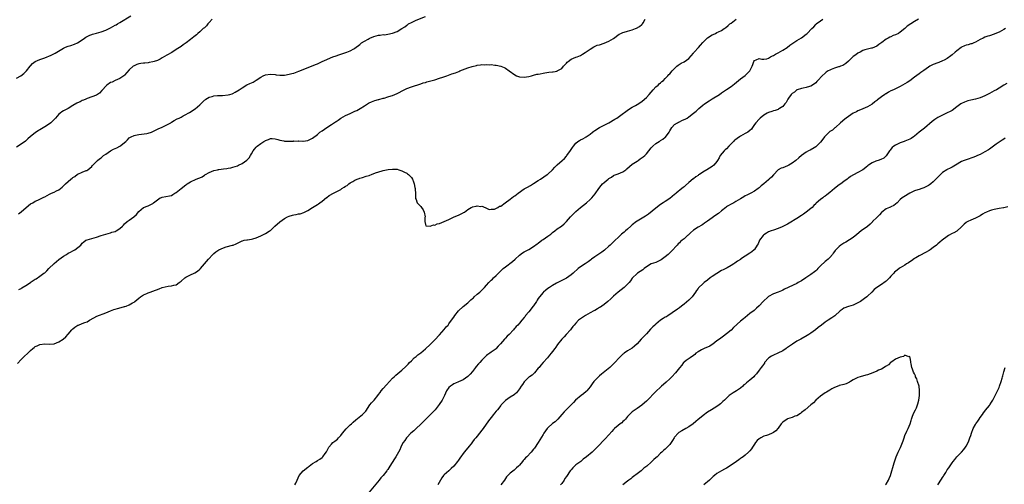
# Model space of a CAD drawing. Units: inches. Extents: x 2583000 to 2586000, y 1521000 to 1524000.
# Drawn here: x 2585232 to 2585651, y 1521807 to 1522005 of the extents above; entities that cross this region are included whole.
import ezdxf

# ---------------------------------------------------------------- set-up
doc = ezdxf.new("R2010")
doc.units = ezdxf.units.IN
doc.header["$MEASUREMENT"] = 0
doc.layers.add('LD25831521_10ft', color=102, linetype='Continuous')

msp = doc.modelspace()

# ---------------------------------------------------------------- linework, layer by layer
at = {"layer": 'LD25831521_10ft'}
for points, elevation in [([(2585231, 1521979.92), (2585232.91, 1521981), (2585234.09, 1521981.91), (2585235.12, 1521982.88), (2585235.24, 1521983), (2585236.84, 1521985), (2585237, 1521985.18), (2585237.88, 1521986.12), (2585238.92, 1521987), (2585239, 1521987.05), (2585241, 1521987.89), (2585243, 1521988.59), (2585244.04, 1521989), (2585244.74, 1521989.26), (2585245.75, 1521989.75), (2585247.48, 1521990.52), (2585251, 1521992.76), (2585251.5, 1521993), (2585252.59, 1521993.41), (2585253, 1521993.56), (2585254.12, 1521993.88), (2585255.62, 1521994.38), (2585257, 1521994.97), (2585259, 1521996.3), (2585259.99, 1521997), (2585260.57, 1521997.43), (2585261, 1521997.71), (2585262.19, 1521998.19), (2585263, 1521998.58), (2585263.33, 1521998.67), (2585265, 1521999.07), (2585267, 1521999.58), (2585269, 1522000.33), (2585271, 1522001.34), (2585272.03, 1522001.97), (2585273, 1522002.43), (2585273.35, 1522002.65), (2585273.98, 1522003), (2585275, 1522003.6), (2585279.58, 1522006.42)], 8090), ([(2585314.19, 1522005), (2585313, 1522003.59), (2585312.45, 1522003), (2585311.84, 1522002.16), (2585311, 1522001.41), (2585310.46, 1522001), (2585309, 1521999.63), (2585308.13, 1521999), (2585307.59, 1521998.41), (2585306.5, 1521997.5), (2585305, 1521996.36), (2585303.23, 1521995), (2585301.92, 1521994.08), (2585301, 1521993.48), (2585300.31, 1521993), (2585299, 1521992.18), (2585297.09, 1521990.91), (2585295, 1521989.73), (2585293, 1521988.57), (2585292.08, 1521988.08), (2585291, 1521987.52), (2585289.55, 1521987), (2585289, 1521986.83), (2585287.44, 1521986.56), (2585287, 1521986.47), (2585285.63, 1521986.37), (2585285, 1521986.26), (2585283.84, 1521986.15), (2585283, 1521985.99), (2585282.25, 1521985.75), (2585281, 1521985.24), (2585280.64, 1521985), (2585279, 1521983.46), (2585277, 1521981.25), (2585276.87, 1521981.13), (2585276.69, 1521981), (2585275, 1521979.82), (2585273, 1521978.92), (2585271.72, 1521978.28), (2585271, 1521978.04), (2585269.46, 1521977), (2585269, 1521976.61), (2585267.58, 1521975), (2585267.35, 1521974.65), (2585266.37, 1521973.63), (2585265.49, 1521973), (2585265, 1521972.7), (2585263, 1521971.97), (2585261, 1521971.26), (2585260.46, 1521971), (2585259.44, 1521970.56), (2585259, 1521970.39), (2585258.05, 1521969.95), (2585257, 1521969.41), (2585256.7, 1521969.3), (2585255, 1521968.28), (2585253, 1521966.99), (2585251.63, 1521966.37), (2585251, 1521965.99), (2585250.33, 1521965.67), (2585249.54, 1521965), (2585249, 1521964.59), (2585247.58, 1521963), (2585247, 1521962.4), (2585246.29, 1521961.71), (2585245.58, 1521961), (2585245, 1521960.52), (2585243, 1521959.19), (2585241.61, 1521958.39), (2585241, 1521958), (2585240.36, 1521957.64), (2585239, 1521956.72), (2585237, 1521955.12), (2585235.88, 1521954.12), (2585234.8, 1521953.2), (2585233, 1521951.84), (2585231, 1521950.63)], 8100), ([(2585231.41, 1521858.59), (2585233, 1521860.37), (2585234.33, 1521861.67), (2585235.76, 1521863), (2585237, 1521864.23), (2585237.91, 1521865), (2585238.51, 1521865.49), (2585239, 1521865.82), (2585239.8, 1521866.2), (2585241, 1521866.71), (2585243, 1521866.96), (2585245, 1521866.91), (2585247, 1521867.06), (2585249, 1521867.78), (2585250.82, 1521869), (2585252.03, 1521869.97), (2585253, 1521871.09), (2585254.59, 1521873), (2585254.82, 1521873.18), (2585255, 1521873.38), (2585255.89, 1521874.11), (2585257.11, 1521874.89), (2585257.37, 1521875), (2585259, 1521875.59), (2585260.04, 1521876.04), (2585261, 1521876.41), (2585262.11, 1521877), (2585263.92, 1521878.08), (2585265.23, 1521878.77), (2585269, 1521880.16), (2585270.93, 1521881.07), (2585272.38, 1521881.62), (2585273, 1521881.75), (2585273.97, 1521882.03), (2585275.6, 1521882.4), (2585277, 1521882.81), (2585277.16, 1521882.84), (2585277.62, 1521883), (2585279, 1521883.55), (2585280.42, 1521884.42), (2585281, 1521884.73), (2585281.35, 1521885), (2585282.24, 1521885.76), (2585283, 1521886.45), (2585283.74, 1521887), (2585285, 1521887.84), (2585286.43, 1521888.43), (2585287, 1521888.69), (2585287.83, 1521889), (2585289, 1521889.36), (2585291.64, 1521890.36), (2585293, 1521890.9), (2585295.48, 1521891.48), (2585297, 1521891.62), (2585297.94, 1521891.94), (2585299, 1521892.1), (2585300.15, 1521893), (2585301, 1521893.62), (2585302.6, 1521895), (2585303, 1521895.29), (2585303.55, 1521895.56), (2585305, 1521896.32), (2585306.63, 1521897), (2585306.87, 1521897.13), (2585308.07, 1521897.93), (2585309, 1521898.69), (2585309.35, 1521899), (2585311, 1521900.98), (2585312.65, 1521903), (2585314.48, 1521905), (2585314.75, 1521905.25), (2585315, 1521905.42), (2585315.83, 1521906.17), (2585317.05, 1521906.95), (2585319, 1521907.82), (2585320.17, 1521908.17), (2585322.9, 1521908.9), (2585323, 1521908.92), (2585323.23, 1521909), (2585324.49, 1521909.51), (2585325, 1521909.82), (2585327, 1521910.77), (2585327.17, 1521910.83), (2585327.92, 1521911), (2585329, 1521911.21), (2585329.22, 1521911.22), (2585331, 1521911.47), (2585331.62, 1521911.62), (2585333, 1521912.04), (2585334.89, 1521912.89), (2585336.35, 1521913.65), (2585337, 1521913.96), (2585337.66, 1521914.34), (2585338.7, 1521915), (2585339, 1521915.23), (2585340.97, 1521917), (2585343, 1521918.9), (2585345, 1521920.33), (2585346.26, 1521921), (2585347, 1521921.33), (2585348.37, 1521921.63), (2585349, 1521921.86), (2585350.05, 1521921.95), (2585351, 1521922.21), (2585351.69, 1521922.31), (2585353.21, 1521922.79), (2585353.57, 1521923), (2585355, 1521923.7), (2585356.98, 1521925.02), (2585359, 1521926.24), (2585359.46, 1521926.54), (2585360.06, 1521927), (2585361, 1521927.64), (2585362.83, 1521929.17), (2585363, 1521929.25), (2585364, 1521930), (2585365.84, 1521931), (2585367, 1521931.58), (2585368.35, 1521932.35), (2585369, 1521932.67), (2585369.48, 1521933), (2585370.44, 1521933.56), (2585371, 1521933.99), (2585371.63, 1521934.37), (2585372.38, 1521935), (2585373, 1521935.41), (2585374.06, 1521936.06), (2585375, 1521936.6), (2585375.99, 1521937), (2585376.73, 1521937.27), (2585377, 1521937.39), (2585378.27, 1521937.73), (2585379.78, 1521938.22), (2585381, 1521938.63), (2585381.28, 1521938.72), (2585382.04, 1521939), (2585383.67, 1521939.67), (2585386.58, 1521940.58), (2585387, 1521940.65), (2585389.1, 1521941.1), (2585391, 1521941.31), (2585392.81, 1521941.19), (2585393, 1521941.22), (2585393.73, 1521941), (2585395, 1521940.55), (2585396.02, 1521940.02), (2585397, 1521939.53), (2585397.33, 1521939.33), (2585397.75, 1521939), (2585399, 1521937.74), (2585399.44, 1521937), (2585399.91, 1521935.91), (2585400.17, 1521935), (2585400.48, 1521933.52), (2585400.6, 1521933), (2585400.61, 1521932.61), (2585400.74, 1521931), (2585400.81, 1521929.19), (2585400.78, 1521929), (2585400.81, 1521928.81), (2585401, 1521928.41), (2585401.32, 1521927.32), (2585401.5, 1521927), (2585403, 1521925.41), (2585403.3, 1521925), (2585403.97, 1521923.97), (2585404.45, 1521923), (2585404.81, 1521921), (2585404.74, 1521920.74), (2585404.72, 1521919), (2585405, 1521917.7), (2585405.16, 1521917.16), (2585407, 1521917), (2585408.47, 1521917.53), (2585409, 1521917.46), (2585410.04, 1521917.96), (2585411, 1521918.21), (2585412.95, 1521919), (2585415, 1521919.88), (2585417.23, 1521921), (2585419, 1521921.75), (2585419.9, 1521922.1), (2585421, 1521922.7), (2585421.23, 1521922.77), (2585421.57, 1521923), (2585423, 1521924.1), (2585424.5, 1521925), (2585424.83, 1521925.17), (2585425, 1521925.29), (2585426.54, 1521925.46), (2585427, 1521925.66), (2585428.55, 1521925.45), (2585429, 1521925.52), (2585429.4, 1521925.4), (2585431, 1521924.7), (2585432.14, 1521924.14), (2585433, 1521924.22), (2585434.3, 1521924.3), (2585435.82, 1521925), (2585436.52, 1521925.48), (2585437, 1521925.58), (2585438.94, 1521926.94), (2585441, 1521928.51), (2585441.72, 1521929), (2585442.42, 1521929.58), (2585443, 1521929.91), (2585444.4, 1521931), (2585447, 1521932.84), (2585448.34, 1521933.66), (2585449.62, 1521934.38), (2585451, 1521935.2), (2585453, 1521936.42), (2585453.92, 1521937), (2585456.77, 1521939), (2585457, 1521939.19), (2585459.01, 1521941), (2585459.96, 1521942.04), (2585461, 1521943.12), (2585463.2, 1521945), (2585464.14, 1521945.86), (2585465, 1521946.8), (2585465.16, 1521947), (2585466.76, 1521949.24), (2585467, 1521949.63), (2585467.58, 1521950.42), (2585467.96, 1521951), (2585469, 1521952.31), (2585469.77, 1521953), (2585470.54, 1521953.46), (2585471, 1521953.75), (2585471.88, 1521954.12), (2585473, 1521954.79), (2585473.14, 1521954.86), (2585473.33, 1521955), (2585475, 1521956.08), (2585476.07, 1521957), (2585476.61, 1521957.39), (2585477, 1521957.68), (2585479.04, 1521958.96), (2585481, 1521959.96), (2585482.98, 1521961.02), (2585485.53, 1521962.47), (2585486.35, 1521963), (2585488.68, 1521964.68), (2585490.25, 1521965.75), (2585491.42, 1521966.58), (2585493, 1521967.57), (2585494.37, 1521968.37), (2585495, 1521968.76), (2585497, 1521970.04), (2585498.23, 1521971), (2585499, 1521971.74), (2585500.14, 1521973), (2585501, 1521974.02), (2585501.86, 1521975), (2585503, 1521976.22), (2585503.98, 1521977), (2585504.48, 1521977.51), (2585505, 1521977.94), (2585505.54, 1521978.46), (2585506.28, 1521979), (2585507, 1521979.75), (2585508.1, 1521981), (2585508.54, 1521981.46), (2585509, 1521981.85), (2585509.94, 1521983), (2585511, 1521984.09), (2585511.92, 1521985), (2585512.5, 1521985.5), (2585513.73, 1521986.27), (2585515.04, 1521986.96), (2585517, 1521988.33), (2585519, 1521990.61), (2585519.17, 1521990.83), (2585519.3, 1521991), (2585521.11, 1521993), (2585522.05, 1521993.95), (2585523, 1521995.13), (2585524.82, 1521997), (2585525, 1521997.16), (2585527, 1521998.42), (2585527.43, 1521998.57), (2585528.32, 1521999), (2585529, 1521999.3), (2585529.65, 1521999.65), (2585531, 1522000.23), (2585532.12, 1522001), (2585532.63, 1522001.37), (2585533.72, 1522002.28), (2585534.54, 1522003), (2585535, 1522003.31), (2585537.11, 1522005)], 8130), ([(2585231.79, 1521922.21), (2585233, 1521923.05), (2585236.17, 1521925.83), (2585237, 1521926.45), (2585238.02, 1521927), (2585239, 1521927.59), (2585240.12, 1521928.12), (2585241, 1521928.5), (2585242.05, 1521929), (2585242.67, 1521929.33), (2585243, 1521929.53), (2585245, 1521930.61), (2585245.84, 1521931), (2585247, 1521931.48), (2585248.02, 1521932.02), (2585249, 1521932.46), (2585249.71, 1521933), (2585250.46, 1521933.54), (2585251.46, 1521934.54), (2585251.86, 1521935), (2585253, 1521935.97), (2585254.12, 1521937), (2585254.62, 1521937.38), (2585255, 1521937.71), (2585255.81, 1521938.19), (2585257, 1521939.06), (2585257.14, 1521939.14), (2585259, 1521939.95), (2585260.62, 1521940.62), (2585261, 1521940.72), (2585261.41, 1521941), (2585263, 1521942.44), (2585263.23, 1521942.77), (2585263.43, 1521943), (2585265, 1521944.47), (2585265.53, 1521945), (2585266.33, 1521945.67), (2585267, 1521946.11), (2585267.45, 1521946.55), (2585268.04, 1521947), (2585269, 1521947.64), (2585270.93, 1521949), (2585272.27, 1521949.73), (2585273, 1521950.1), (2585273.64, 1521950.36), (2585275, 1521951.07), (2585275.34, 1521951.34), (2585277, 1521952.56), (2585277.5, 1521953), (2585278.26, 1521953.74), (2585279, 1521954.52), (2585279.26, 1521954.74), (2585279.73, 1521955), (2585281, 1521955.6), (2585281.68, 1521955.68), (2585283, 1521956), (2585284.13, 1521956.13), (2585286.49, 1521956.49), (2585287, 1521956.56), (2585288.37, 1521957), (2585289, 1521957.21), (2585290.13, 1521957.87), (2585291, 1521958.21), (2585291.51, 1521958.49), (2585292.73, 1521959), (2585295, 1521960.11), (2585296.61, 1521961), (2585296.83, 1521961.17), (2585297, 1521961.25), (2585298.05, 1521961.95), (2585299.39, 1521962.61), (2585300.23, 1521963), (2585301, 1521963.4), (2585301.88, 1521963.88), (2585303, 1521964.46), (2585304, 1521965), (2585304.62, 1521965.38), (2585307, 1521966.96), (2585309, 1521968.59), (2585309.49, 1521969), (2585311, 1521970.6), (2585311.2, 1521970.8), (2585311.51, 1521971), (2585313, 1521971.9), (2585314.19, 1521972.19), (2585315, 1521972.47), (2585316.54, 1521972.54), (2585317, 1521972.62), (2585318.61, 1521972.61), (2585321, 1521972.81), (2585321.75, 1521973), (2585322.71, 1521973.29), (2585323, 1521973.41), (2585324.07, 1521973.93), (2585325.74, 1521975), (2585327, 1521975.86), (2585329, 1521977.05), (2585330.34, 1521977.66), (2585331, 1521978.03), (2585331.7, 1521978.3), (2585333, 1521979.05), (2585335, 1521980.37), (2585336.01, 1521981), (2585337, 1521981.39), (2585339, 1521981.68), (2585341, 1521981.51), (2585341.43, 1521981.43), (2585343, 1521981.26), (2585344.73, 1521981.27), (2585345, 1521981.27), (2585347, 1521981.58), (2585348.13, 1521981.87), (2585349, 1521982.13), (2585351.14, 1521982.86), (2585353, 1521983.58), (2585358.24, 1521985.76), (2585359, 1521986.11), (2585359.62, 1521986.38), (2585361.08, 1521987.08), (2585363, 1521987.95), (2585364.64, 1521988.64), (2585365.59, 1521989), (2585367, 1521989.48), (2585368.12, 1521989.88), (2585369, 1521990.12), (2585370.65, 1521990.65), (2585371.61, 1521991), (2585373, 1521991.57), (2585374.47, 1521992.47), (2585375, 1521992.77), (2585377, 1521994.29), (2585377.82, 1521995), (2585379, 1521995.69), (2585380.55, 1521996.55), (2585381, 1521996.82), (2585381.37, 1521997), (2585383, 1521997.63), (2585384.09, 1521997.91), (2585385, 1521998.17), (2585385.79, 1521998.21), (2585387, 1521998.45), (2585387.56, 1521998.44), (2585389, 1521998.63), (2585391, 1521999.04), (2585393, 1521999.85), (2585394.99, 1522001.01), (2585396.19, 1522001.81), (2585397, 1522002.45), (2585397.33, 1522002.67), (2585397.82, 1522003), (2585399, 1522003.67), (2585401, 1522004.62), (2585405, 1522006.13)], 8110), ([(2585231.97, 1521890.03), (2585233, 1521890.55), (2585233.24, 1521890.76), (2585235, 1521891.77), (2585236.93, 1521893.07), (2585237.3, 1521893.3), (2585239, 1521894.42), (2585239.37, 1521894.63), (2585241, 1521895.72), (2585242.7, 1521897), (2585243, 1521897.24), (2585243.91, 1521898.09), (2585244.81, 1521899), (2585247, 1521901.14), (2585247.99, 1521902.01), (2585249, 1521902.87), (2585251, 1521904.29), (2585252.24, 1521905), (2585253, 1521905.48), (2585254.04, 1521905.96), (2585255, 1521906.58), (2585255.32, 1521906.68), (2585255.83, 1521907), (2585258.36, 1521909), (2585258.68, 1521909.32), (2585259, 1521909.83), (2585259.63, 1521910.37), (2585260.57, 1521911), (2585261, 1521911.24), (2585264, 1521912), (2585265, 1521912.31), (2585267, 1521913.03), (2585269, 1521913.67), (2585270.03, 1521913.97), (2585271, 1521914.16), (2585271.59, 1521914.41), (2585273, 1521914.82), (2585273.36, 1521915), (2585275, 1521916.06), (2585276.05, 1521917), (2585276.53, 1521917.47), (2585277, 1521918), (2585278.06, 1521919), (2585279, 1521919.59), (2585280.96, 1521921.04), (2585282.03, 1521921.97), (2585283, 1521923.19), (2585285, 1521924.95), (2585287, 1521925.67), (2585287.94, 1521926.06), (2585289, 1521926.69), (2585289.32, 1521927), (2585291, 1521928.27), (2585292.16, 1521929), (2585292.75, 1521929.25), (2585293, 1521929.35), (2585296.14, 1521929.86), (2585297, 1521930.08), (2585297.58, 1521930.42), (2585298.33, 1521931), (2585299, 1521931.4), (2585301, 1521933.02), (2585303, 1521934.6), (2585303.27, 1521934.73), (2585303.65, 1521935), (2585305, 1521935.85), (2585307.46, 1521937), (2585308.6, 1521937.4), (2585309, 1521937.62), (2585309.97, 1521938.03), (2585311, 1521938.72), (2585311.19, 1521938.81), (2585311.47, 1521939), (2585313, 1521939.9), (2585315, 1521940.67), (2585316.47, 1521941), (2585316.93, 1521941.07), (2585317.12, 1521941.12), (2585319, 1521941.38), (2585320.45, 1521941.55), (2585321, 1521941.67), (2585322.14, 1521941.86), (2585323, 1521942.04), (2585325, 1521942.71), (2585325.52, 1521943), (2585327, 1521943.71), (2585328.94, 1521945.06), (2585329.96, 1521946.04), (2585330.57, 1521947), (2585331, 1521947.73), (2585331.68, 1521949), (2585332.28, 1521949.72), (2585333, 1521950.66), (2585333.34, 1521951), (2585335, 1521952.15), (2585336.28, 1521953), (2585336.74, 1521953.26), (2585337, 1521953.48), (2585338.17, 1521953.83), (2585339, 1521954.36), (2585339.72, 1521954.28), (2585341, 1521954.21), (2585342.13, 1521953.87), (2585343, 1521953.56), (2585344.72, 1521953.28), (2585345, 1521953.22), (2585346.83, 1521953.17), (2585348.79, 1521953.21), (2585349, 1521953.25), (2585350.78, 1521953.22), (2585351, 1521953.25), (2585352.84, 1521953.16), (2585353, 1521953.17), (2585355, 1521953.47), (2585357, 1521954.46), (2585359, 1521956.05), (2585360.1, 1521957), (2585361, 1521957.6), (2585363.02, 1521959), (2585365, 1521960.23), (2585366.67, 1521961.33), (2585367, 1521961.56), (2585367.87, 1521962.13), (2585369, 1521962.95), (2585371, 1521964.08), (2585372.98, 1521964.98), (2585375, 1521965.86), (2585375.78, 1521966.22), (2585377.15, 1521967), (2585379, 1521968.21), (2585380.75, 1521969.25), (2585381, 1521969.42), (2585382.07, 1521969.93), (2585383.51, 1521970.49), (2585385, 1521970.85), (2585385.1, 1521970.89), (2585387, 1521971.38), (2585387.49, 1521971.49), (2585389, 1521971.95), (2585390.39, 1521972.39), (2585391, 1521972.6), (2585391.95, 1521973), (2585393, 1521973.47), (2585395.91, 1521975), (2585397, 1521975.5), (2585399, 1521976.28), (2585403, 1521977.49), (2585404.08, 1521977.92), (2585405, 1521978.16), (2585405.61, 1521978.39), (2585407.22, 1521978.78), (2585409, 1521979.26), (2585411, 1521979.91), (2585412.43, 1521980.43), (2585414.08, 1521981), (2585416.28, 1521981.72), (2585417.76, 1521982.24), (2585419.19, 1521982.81), (2585419.62, 1521983), (2585421.88, 1521983.88), (2585423, 1521984.27), (2585424.91, 1521984.91), (2585426.69, 1521985.31), (2585427, 1521985.43), (2585428.43, 1521985.57), (2585429, 1521985.73), (2585430.32, 1521985.68), (2585431, 1521985.8), (2585432.35, 1521985.65), (2585433, 1521985.69), (2585434.51, 1521985.49), (2585435, 1521985.5), (2585437, 1521985.1), (2585438.47, 1521984.47), (2585439, 1521984.2), (2585440.55, 1521983), (2585443, 1521981.33), (2585443.79, 1521981), (2585445, 1521980.55), (2585447, 1521980.39), (2585449, 1521980.7), (2585450.16, 1521981), (2585451, 1521981.23), (2585452.42, 1521981.58), (2585453, 1521981.69), (2585453.8, 1521981.8), (2585455, 1521982.05), (2585455.76, 1521982.24), (2585457.51, 1521982.49), (2585459, 1521982.69), (2585459.3, 1521982.7), (2585461, 1521982.98), (2585461.05, 1521983), (2585463, 1521984.12), (2585463.73, 1521985), (2585464.34, 1521985.66), (2585465, 1521986.37), (2585465.32, 1521986.68), (2585465.67, 1521987), (2585467, 1521988), (2585469, 1521988.83), (2585469.54, 1521989), (2585471, 1521989.59), (2585471.86, 1521990.14), (2585473, 1521990.83), (2585475, 1521992.32), (2585476.67, 1521993.33), (2585478.09, 1521993.91), (2585479, 1521994.18), (2585481, 1521994.85), (2585483, 1521995.71), (2585485, 1521996.88), (2585487.41, 1521998.59), (2585488.11, 1521999), (2585489, 1521999.37), (2585489.5, 1521999.5), (2585491, 1521999.98), (2585493, 1522000.52), (2585494.35, 1522001), (2585494.82, 1522001.17), (2585496.11, 1522001.89), (2585497, 1522002.73), (2585497.15, 1522002.85), (2585497.26, 1522003), (2585497.54, 1522003.54), (2585498.42, 1522005)], 8120), ([(2585349.47, 1521807), (2585349.79, 1521807.79), (2585350.37, 1521809), (2585351.29, 1521811), (2585353, 1521813), (2585355, 1521814.6), (2585355.25, 1521814.75), (2585355.56, 1521815), (2585357, 1521816.07), (2585358.52, 1521817), (2585359, 1521817.33), (2585360.08, 1521817.92), (2585361, 1521818.67), (2585361.19, 1521818.81), (2585361.38, 1521819), (2585362.37, 1521820.37), (2585362.91, 1521821.09), (2585363.94, 1521823), (2585365, 1521824.3), (2585365.65, 1521825), (2585366.43, 1521825.57), (2585367, 1521826.01), (2585367.52, 1521826.48), (2585368, 1521827), (2585369, 1521828.01), (2585369.75, 1521829), (2585371.21, 1521830.79), (2585373, 1521832.59), (2585373.48, 1521833), (2585374.27, 1521833.73), (2585375.38, 1521834.62), (2585378.15, 1521837), (2585378.6, 1521837.4), (2585379, 1521837.82), (2585379.57, 1521838.43), (2585381.38, 1521841), (2585382.1, 1521841.9), (2585383.1, 1521843), (2585384.72, 1521845), (2585385, 1521845.45), (2585385.66, 1521846.34), (2585386.17, 1521847), (2585387, 1521848.02), (2585388.48, 1521849.52), (2585391, 1521852.34), (2585391.65, 1521853), (2585392.35, 1521853.65), (2585395, 1521855.82), (2585396.6, 1521857.4), (2585397, 1521857.74), (2585397.59, 1521858.41), (2585398.18, 1521859), (2585399, 1521859.83), (2585400.24, 1521861), (2585400.62, 1521861.38), (2585401, 1521861.66), (2585401.73, 1521862.27), (2585403, 1521863.23), (2585405, 1521864.9), (2585407, 1521866.77), (2585409, 1521868.71), (2585411, 1521870.76), (2585413, 1521873.02), (2585413.82, 1521874.18), (2585414.65, 1521875), (2585415, 1521875.47), (2585416.1, 1521877), (2585417, 1521878.35), (2585417.45, 1521879), (2585419.04, 1521881), (2585421, 1521882.85), (2585423, 1521884.48), (2585424.34, 1521885.66), (2585425, 1521886.28), (2585425.39, 1521886.61), (2585425.78, 1521887), (2585427, 1521888.07), (2585428.15, 1521889), (2585428.61, 1521889.39), (2585429, 1521889.81), (2585430.16, 1521891), (2585431, 1521891.89), (2585431.95, 1521893), (2585433, 1521894.01), (2585433.48, 1521894.52), (2585433.99, 1521895), (2585435, 1521896), (2585436.05, 1521897), (2585437.51, 1521898.49), (2585438.06, 1521899), (2585439, 1521899.79), (2585441.95, 1521902.05), (2585443.14, 1521903), (2585445, 1521904.64), (2585446.31, 1521905.69), (2585447, 1521906.08), (2585447.54, 1521906.46), (2585449, 1521907.17), (2585451, 1521908.35), (2585452.49, 1521909.51), (2585453, 1521909.86), (2585454.45, 1521911), (2585455, 1521911.35), (2585457, 1521912.74), (2585458.31, 1521913.69), (2585459, 1521914.26), (2585460.02, 1521915), (2585461, 1521915.82), (2585462.81, 1521917), (2585463.98, 1521918.02), (2585465, 1521918.95), (2585466.65, 1521921), (2585467, 1521921.3), (2585467.87, 1521922.13), (2585468.69, 1521923), (2585469, 1521923.25), (2585471, 1521925), (2585473.54, 1521927), (2585475, 1521928.29), (2585475.71, 1521929), (2585477.24, 1521930.76), (2585478.81, 1521933), (2585479.72, 1521934.28), (2585480.31, 1521935), (2585481, 1521935.64), (2585482.66, 1521937), (2585483, 1521937.26), (2585484.09, 1521937.91), (2585485, 1521938.51), (2585485.33, 1521938.67), (2585486.09, 1521939), (2585487, 1521939.32), (2585489, 1521940.18), (2585490.19, 1521941), (2585490.65, 1521941.35), (2585493, 1521943.33), (2585495, 1521944.69), (2585495.5, 1521945), (2585496.4, 1521945.6), (2585497.57, 1521946.43), (2585498.25, 1521947), (2585499, 1521947.77), (2585500.03, 1521949), (2585501, 1521950.26), (2585501.67, 1521951), (2585503, 1521952.12), (2585504.39, 1521953), (2585504.77, 1521953.23), (2585505, 1521953.4), (2585505.98, 1521954.02), (2585507, 1521954.81), (2585507.1, 1521954.9), (2585508.65, 1521957), (2585509, 1521957.51), (2585509.81, 1521959), (2585511, 1521960.2), (2585512.27, 1521961), (2585512.71, 1521961.29), (2585513, 1521961.39), (2585514.07, 1521961.93), (2585515, 1521962.36), (2585515.46, 1521962.54), (2585516.27, 1521963), (2585517, 1521963.54), (2585519.06, 1521965), (2585520.13, 1521965.87), (2585521.31, 1521967), (2585523, 1521968.45), (2585523.75, 1521969), (2585525.67, 1521970.33), (2585527, 1521971.19), (2585530.05, 1521973), (2585531, 1521973.64), (2585531.77, 1521974.23), (2585533.11, 1521975.11), (2585535, 1521976.44), (2585535.76, 1521977), (2585536.43, 1521977.57), (2585538.19, 1521979), (2585539, 1521979.62), (2585540.96, 1521981.04), (2585542.93, 1521983), (2585543.99, 1521985), (2585544.25, 1521985.75), (2585544.75, 1521987), (2585545, 1521987.48), (2585545.74, 1521987.74), (2585547, 1521988.32), (2585548.07, 1521988.07), (2585549, 1521988.05), (2585550.19, 1521988.19), (2585551, 1521988.46), (2585551.82, 1521989), (2585552.57, 1521989.43), (2585553, 1521989.53), (2585553.84, 1521990.16), (2585555, 1521990.69), (2585557, 1521991.86), (2585558.86, 1521993), (2585560.06, 1521993.94), (2585561.22, 1521994.78), (2585563, 1521995.95), (2585565, 1521997.13), (2585567, 1521998.65), (2585567.41, 1521999), (2585569.33, 1522001), (2585570.17, 1522001.83), (2585571, 1522002.73), (2585571.27, 1522003), (2585573, 1522004.31), (2585573.98, 1522005)], 8140), ([(2585614.68, 1522005), (2585613, 1522004.03), (2585611.44, 1522003), (2585609.99, 1522002.01), (2585609, 1522001.13), (2585608.92, 1522001.08), (2585607, 1521999.45), (2585606.25, 1521999), (2585605, 1521998.38), (2585603.98, 1521998.02), (2585603, 1521997.59), (2585602.57, 1521997.43), (2585601.84, 1521997), (2585601, 1521996.54), (2585599.18, 1521995.18), (2585597.81, 1521994.19), (2585597, 1521993.57), (2585595, 1521992.77), (2585594.69, 1521992.69), (2585593, 1521992.34), (2585591.95, 1521991.95), (2585591, 1521991.65), (2585589.88, 1521991), (2585589, 1521990.53), (2585588.15, 1521989.85), (2585587, 1521989.18), (2585586.8, 1521989), (2585585, 1521987.22), (2585583.87, 1521986.13), (2585583, 1521985.65), (2585582.6, 1521985.4), (2585581.57, 1521985), (2585581, 1521984.8), (2585580.73, 1521984.73), (2585579, 1521984.19), (2585577.62, 1521983.62), (2585577, 1521983.39), (2585576.35, 1521983), (2585575.52, 1521982.48), (2585575, 1521982.07), (2585573.81, 1521981), (2585571.87, 1521979), (2585571.48, 1521978.52), (2585571, 1521978.03), (2585570.46, 1521977.54), (2585569, 1521976.56), (2585568.4, 1521976.4), (2585567, 1521975.91), (2585565.72, 1521975.72), (2585565, 1521975.56), (2585563.14, 1521975), (2585563, 1521974.94), (2585561.96, 1521974.04), (2585561, 1521973.43), (2585560.59, 1521973), (2585559.46, 1521971.46), (2585559.14, 1521971), (2585559.11, 1521970.89), (2585559, 1521970.75), (2585558.43, 1521969.57), (2585557.89, 1521969), (2585557, 1521967.93), (2585555.66, 1521967), (2585555.25, 1521966.75), (2585555, 1521966.68), (2585553.82, 1521966.18), (2585553, 1521966.03), (2585552.29, 1521965.71), (2585551, 1521965.34), (2585550.35, 1521965), (2585549, 1521964.22), (2585547.44, 1521963), (2585547.23, 1521962.77), (2585547, 1521962.58), (2585545.51, 1521961), (2585545, 1521960.23), (2585544.06, 1521959), (2585543.67, 1521958.33), (2585543, 1521957.7), (2585542.09, 1521957), (2585541, 1521956.36), (2585539, 1521955.28), (2585538.61, 1521955), (2585537.65, 1521954.35), (2585537, 1521953.88), (2585536.48, 1521953.52), (2585536.01, 1521953), (2585535, 1521952.02), (2585534.01, 1521951), (2585533, 1521949.92), (2585532.5, 1521949.5), (2585532.05, 1521949), (2585530.43, 1521947), (2585529.88, 1521946.12), (2585529.29, 1521945), (2585529, 1521944.55), (2585527.7, 1521943), (2585527, 1521942.46), (2585524.74, 1521941), (2585523, 1521939.98), (2585521.6, 1521939), (2585521.22, 1521938.78), (2585521, 1521938.61), (2585520, 1521938), (2585519, 1521937.21), (2585518.87, 1521937.13), (2585517, 1521935.59), (2585515.63, 1521934.37), (2585515, 1521933.77), (2585514.58, 1521933.42), (2585514.11, 1521933), (2585511.68, 1521931), (2585511.3, 1521930.7), (2585511, 1521930.44), (2585509, 1521928.84), (2585507, 1521927.52), (2585506.17, 1521927), (2585505, 1521926.24), (2585503, 1521924.71), (2585499.88, 1521922.12), (2585499, 1521921.56), (2585498.67, 1521921.33), (2585495, 1521919.17), (2585494.77, 1521919), (2585493, 1521917.54), (2585492.41, 1521917), (2585491, 1521915.8), (2585490.1, 1521915), (2585489.51, 1521914.49), (2585489, 1521914.08), (2585488.43, 1521913.57), (2585487.86, 1521913), (2585487, 1521912.23), (2585485.69, 1521911), (2585485, 1521910.32), (2585484.28, 1521909.72), (2585483.56, 1521909), (2585483, 1521908.48), (2585481.13, 1521906.87), (2585479.99, 1521906.02), (2585477, 1521904.02), (2585475.66, 1521903), (2585475.3, 1521902.7), (2585474.18, 1521901.82), (2585472.87, 1521901), (2585471, 1521899.78), (2585470.01, 1521899), (2585467.87, 1521897), (2585467, 1521896.26), (2585465, 1521894.96), (2585461.25, 1521893), (2585460.76, 1521892.76), (2585459, 1521891.84), (2585457.69, 1521891), (2585457, 1521890.58), (2585456.14, 1521889.86), (2585455.21, 1521889), (2585455, 1521888.79), (2585453.5, 1521887), (2585453, 1521886.25), (2585452.48, 1521885.52), (2585452.16, 1521885), (2585451, 1521883.18), (2585450.87, 1521883), (2585449, 1521880.58), (2585447.62, 1521879), (2585447.35, 1521878.65), (2585447, 1521878.14), (2585446.01, 1521877), (2585445, 1521875.74), (2585444.3, 1521875), (2585443.63, 1521874.37), (2585443, 1521873.62), (2585442.69, 1521873.31), (2585442.44, 1521873), (2585440.58, 1521871), (2585439.75, 1521870.25), (2585439, 1521869.37), (2585438.63, 1521869), (2585436.92, 1521867), (2585435.99, 1521866.01), (2585435.14, 1521865), (2585435, 1521864.87), (2585433, 1521863.42), (2585432.39, 1521863), (2585431.55, 1521862.45), (2585431, 1521862.01), (2585429.92, 1521861), (2585429, 1521860.03), (2585428.07, 1521859), (2585427.58, 1521858.42), (2585426.63, 1521857.37), (2585426.33, 1521857), (2585425, 1521855.29), (2585423.97, 1521854.03), (2585423, 1521853.05), (2585421, 1521851.72), (2585419, 1521850.86), (2585417.76, 1521850.24), (2585417, 1521849.92), (2585416.47, 1521849.53), (2585415.64, 1521849), (2585415, 1521848.39), (2585414, 1521847), (2585413.13, 1521845), (2585412.13, 1521843), (2585410.83, 1521841.17), (2585409.1, 1521839), (2585408.06, 1521837.94), (2585407.2, 1521837), (2585407, 1521836.83), (2585405, 1521834.84), (2585403.16, 1521833), (2585403, 1521832.82), (2585400.98, 1521831), (2585400, 1521830), (2585398.79, 1521829), (2585397, 1521827.11), (2585396.91, 1521827), (2585396.17, 1521825.83), (2585395.55, 1521825), (2585395, 1521824.02), (2585394.52, 1521823), (2585394.08, 1521821.92), (2585393, 1521819.97), (2585392.41, 1521819), (2585391.84, 1521818.16), (2585389.87, 1521815), (2585389, 1521813.63), (2585388.74, 1521813.26), (2585388.58, 1521813), (2585386.99, 1521811), (2585386.01, 1521809.99), (2585385.24, 1521809), (2585381, 1521803.93)], 8150), ([(2585651.77, 1522001), (2585651, 1522000.62), (2585649, 1521999.57), (2585647.24, 1521998.76), (2585647, 1521998.66), (2585645, 1521998), (2585644.23, 1521997.77), (2585643, 1521997.36), (2585642.2, 1521997), (2585641, 1521996.42), (2585639, 1521995.31), (2585638.23, 1521995), (2585637.39, 1521994.61), (2585637, 1521994.51), (2585635.89, 1521994.11), (2585635, 1521993.93), (2585634.37, 1521993.63), (2585633, 1521993.1), (2585632.83, 1521993), (2585631, 1521991.53), (2585630.36, 1521991), (2585629, 1521989.81), (2585628.54, 1521989.46), (2585627, 1521988.37), (2585625.6, 1521987.6), (2585625, 1521987.25), (2585623.37, 1521986.63), (2585623, 1521986.53), (2585621, 1521985.82), (2585620.47, 1521985.53), (2585619.63, 1521985), (2585619, 1521984.63), (2585617, 1521983.17), (2585615.69, 1521982.31), (2585615, 1521981.79), (2585613, 1521980.38), (2585611, 1521978.85), (2585609.92, 1521978.08), (2585609, 1521977.47), (2585607, 1521976.34), (2585605, 1521975.43), (2585604.1, 1521975), (2585603, 1521974.51), (2585602, 1521974), (2585601, 1521973.35), (2585600.78, 1521973.22), (2585600.49, 1521973), (2585599, 1521971.98), (2585597.3, 1521970.7), (2585597, 1521970.41), (2585596.15, 1521969.85), (2585595, 1521968.86), (2585593, 1521967.71), (2585591.11, 1521966.89), (2585590.77, 1521966.77), (2585589, 1521966), (2585588.36, 1521965.64), (2585587, 1521965.02), (2585585, 1521963.7), (2585584.01, 1521963), (2585583.45, 1521962.55), (2585581.58, 1521961), (2585579.4, 1521959), (2585579.19, 1521958.81), (2585579, 1521958.68), (2585578.11, 1521957.89), (2585577, 1521957.21), (2585576.89, 1521957.11), (2585576.75, 1521957), (2585575, 1521955.29), (2585574.73, 1521955), (2585574.01, 1521953.99), (2585573, 1521952.67), (2585571.38, 1521951), (2585571.18, 1521950.82), (2585571, 1521950.69), (2585570.31, 1521950.31), (2585568.66, 1521949.34), (2585568, 1521949), (2585567, 1521948.43), (2585565, 1521947.04), (2585563.89, 1521946.11), (2585562.53, 1521945), (2585561, 1521943.86), (2585559.56, 1521943), (2585559, 1521942.71), (2585557, 1521941.89), (2585556.35, 1521941.65), (2585555, 1521940.98), (2585553, 1521938.87), (2585552.15, 1521937.85), (2585551.28, 1521937), (2585551, 1521936.78), (2585549, 1521935.04), (2585547.88, 1521934.12), (2585547, 1521933.29), (2585546.6, 1521933), (2585545, 1521931.93), (2585543.37, 1521931), (2585541.76, 1521930.24), (2585541, 1521929.87), (2585540.44, 1521929.56), (2585539, 1521928.69), (2585537, 1521927.44), (2585536.13, 1521927), (2585535, 1521926.39), (2585533.53, 1521925.53), (2585533, 1521925.24), (2585532.86, 1521925.14), (2585532.71, 1521925), (2585531, 1521923.55), (2585529.61, 1521922.39), (2585529, 1521921.95), (2585527.55, 1521921), (2585527, 1521920.58), (2585525, 1521919.14), (2585523.75, 1521918.25), (2585523, 1521917.76), (2585522.56, 1521917.44), (2585521, 1521916.59), (2585519, 1521915.3), (2585517.76, 1521914.24), (2585517, 1521913.52), (2585516.76, 1521913.24), (2585516.51, 1521913), (2585515, 1521911.7), (2585514.25, 1521911), (2585513.54, 1521910.46), (2585513, 1521909.98), (2585512.5, 1521909.5), (2585512.07, 1521909), (2585509.65, 1521906.35), (2585509, 1521905.67), (2585508.23, 1521905), (2585507, 1521904), (2585505.23, 1521902.77), (2585505, 1521902.6), (2585503, 1521901.63), (2585501, 1521900.95), (2585499, 1521899.73), (2585498.03, 1521899), (2585497.49, 1521898.51), (2585496.32, 1521897.68), (2585495.13, 1521897), (2585495, 1521896.91), (2585493, 1521894.89), (2585492.26, 1521893.74), (2585491.69, 1521893), (2585489.53, 1521891), (2585487.04, 1521889), (2585485, 1521887.21), (2585484.74, 1521887), (2585483.85, 1521886.15), (2585482.53, 1521885), (2585481, 1521883.78), (2585479.97, 1521883), (2585479.39, 1521882.61), (2585479, 1521882.42), (2585478.14, 1521881.86), (2585477, 1521881.23), (2585476.63, 1521881), (2585475, 1521880.12), (2585473.09, 1521879), (2585471.82, 1521878.18), (2585471, 1521877.58), (2585470.16, 1521877), (2585469, 1521875.8), (2585468.19, 1521875), (2585467.67, 1521874.33), (2585467, 1521873.4), (2585466.66, 1521873), (2585464.85, 1521871), (2585463.99, 1521870.01), (2585462.98, 1521869), (2585461.23, 1521866.77), (2585460.41, 1521865.59), (2585459.99, 1521865), (2585459, 1521863.75), (2585458.48, 1521863), (2585457.83, 1521862.17), (2585456.95, 1521861), (2585455.09, 1521859), (2585454.08, 1521857.92), (2585453.3, 1521857), (2585453, 1521856.6), (2585451.39, 1521854.61), (2585450.33, 1521853.67), (2585449.32, 1521853), (2585449, 1521852.76), (2585447.1, 1521851), (2585447, 1521850.88), (2585446.29, 1521849.71), (2585445.76, 1521849), (2585445, 1521847.83), (2585443.78, 1521846.22), (2585443, 1521845.66), (2585442.67, 1521845.33), (2585441, 1521844.29), (2585439.1, 1521842.9), (2585438.07, 1521841.93), (2585437.17, 1521841), (2585437, 1521840.8), (2585435.61, 1521839), (2585435, 1521838.3), (2585434.42, 1521837.58), (2585434, 1521837), (2585433, 1521835.7), (2585432.41, 1521835), (2585431.78, 1521834.22), (2585429.55, 1521831), (2585429, 1521830.23), (2585428.05, 1521829), (2585427, 1521827.78), (2585426.37, 1521827), (2585425.73, 1521826.27), (2585425, 1521825.27), (2585424.88, 1521825.12), (2585424.8, 1521825), (2585423, 1521822.73), (2585421.46, 1521821), (2585419.55, 1521818.45), (2585419, 1521817.54), (2585418.63, 1521817), (2585417.07, 1521815), (2585415.98, 1521814.02), (2585414.87, 1521813), (2585413, 1521811.34), (2585412.72, 1521811), (2585411.98, 1521810.02), (2585411.35, 1521809), (2585410.32, 1521807)], 8160), ([(2585652.38, 1521977.62), (2585651, 1521976.93), (2585649, 1521975.7), (2585647.94, 1521975), (2585647, 1521974.51), (2585645, 1521973.44), (2585643, 1521972.41), (2585641, 1521971.56), (2585639, 1521970.98), (2585637, 1521970.58), (2585635.76, 1521970.24), (2585635, 1521970.06), (2585634.28, 1521969.72), (2585633, 1521969.18), (2585632.7, 1521969), (2585631, 1521967.72), (2585629, 1521966.26), (2585628.23, 1521965.77), (2585627, 1521965.18), (2585625, 1521964.26), (2585623, 1521963.2), (2585621.68, 1521962.32), (2585620.54, 1521961.46), (2585617.32, 1521958.68), (2585616.19, 1521957.81), (2585615.07, 1521957), (2585613, 1521955.33), (2585612.57, 1521955), (2585611.64, 1521954.36), (2585611, 1521954.05), (2585610.33, 1521953.67), (2585609, 1521953.16), (2585608.61, 1521953), (2585607, 1521952.41), (2585605, 1521951.48), (2585604.29, 1521951), (2585603.6, 1521950.4), (2585603, 1521949.79), (2585602.62, 1521949.38), (2585602.35, 1521949), (2585601.02, 1521946.98), (2585600, 1521946), (2585598.65, 1521945.35), (2585597.63, 1521945), (2585597, 1521944.8), (2585596.64, 1521944.64), (2585595, 1521943.99), (2585593.44, 1521943), (2585593.2, 1521942.8), (2585593, 1521942.6), (2585591, 1521941.01), (2585589, 1521939.84), (2585587.13, 1521938.87), (2585585.86, 1521938.14), (2585585, 1521937.45), (2585584.71, 1521937.29), (2585584.37, 1521937), (2585583, 1521936.01), (2585581.75, 1521935), (2585581, 1521934.57), (2585579, 1521933.09), (2585577, 1521931.39), (2585575.68, 1521930.32), (2585575, 1521929.78), (2585574.54, 1521929.46), (2585573.99, 1521929), (2585573, 1521928.31), (2585571.23, 1521926.77), (2585571, 1521926.52), (2585570.21, 1521925.79), (2585569.47, 1521925), (2585569, 1521924.53), (2585567.02, 1521922.98), (2585565.81, 1521922.19), (2585565, 1521921.62), (2585564.62, 1521921.38), (2585564.09, 1521921), (2585563, 1521920.3), (2585559.72, 1521918.28), (2585559, 1521917.87), (2585557.36, 1521917), (2585557, 1521916.84), (2585556.76, 1521916.76), (2585555, 1521916.1), (2585553, 1521915.39), (2585552, 1521915), (2585551, 1521914.55), (2585550.01, 1521913.99), (2585549, 1521913.34), (2585548.62, 1521913), (2585547.07, 1521911), (2585546.47, 1521909.53), (2585546.11, 1521909), (2585545, 1521907.17), (2585544.85, 1521907), (2585543.84, 1521906.16), (2585543, 1521905.55), (2585541, 1521904.22), (2585539.04, 1521902.96), (2585539, 1521902.92), (2585537.79, 1521902.21), (2585536.66, 1521901.34), (2585536.14, 1521901), (2585535, 1521900.29), (2585533.37, 1521899.37), (2585532.75, 1521899), (2585531.61, 1521898.39), (2585531, 1521898.11), (2585529, 1521896.89), (2585527, 1521895.59), (2585526.13, 1521895), (2585525, 1521894.1), (2585523.52, 1521893), (2585523, 1521892.51), (2585521.33, 1521891), (2585521.17, 1521890.83), (2585521, 1521890.58), (2585520.3, 1521889.7), (2585519.92, 1521889), (2585518.39, 1521887), (2585517, 1521885.6), (2585515, 1521883.86), (2585513.98, 1521883), (2585513, 1521882.33), (2585512.25, 1521881.75), (2585511.22, 1521881), (2585511, 1521880.86), (2585509, 1521879.47), (2585508.29, 1521879), (2585507.48, 1521878.52), (2585507, 1521878.29), (2585506.18, 1521877.82), (2585504.96, 1521877.04), (2585503, 1521875.41), (2585502.52, 1521875), (2585501.74, 1521874.26), (2585501, 1521873.53), (2585500.72, 1521873.28), (2585499, 1521871.29), (2585498.72, 1521871), (2585497.9, 1521870.1), (2585496.81, 1521869), (2585495, 1521866.99), (2585493.99, 1521866.01), (2585492.9, 1521865.11), (2585491, 1521863.99), (2585489.48, 1521863), (2585489.2, 1521862.8), (2585489, 1521862.64), (2585487.41, 1521861), (2585485.58, 1521859), (2585485.29, 1521858.71), (2585484.24, 1521857.76), (2585483.38, 1521857), (2585479.86, 1521854.14), (2585479, 1521853.42), (2585478.55, 1521853), (2585477, 1521851.39), (2585476.69, 1521851), (2585475.96, 1521850.04), (2585475, 1521848.7), (2585473.63, 1521847), (2585473.33, 1521846.67), (2585472.26, 1521845.74), (2585471.25, 1521845), (2585468.89, 1521843), (2585467.99, 1521842.01), (2585466.99, 1521841.01), (2585465, 1521839.09), (2585463.98, 1521838.02), (2585463, 1521836.91), (2585461.28, 1521835), (2585461.15, 1521834.85), (2585461, 1521834.74), (2585460.14, 1521833.86), (2585459, 1521833.11), (2585457, 1521831.26), (2585456.77, 1521831), (2585456.05, 1521829.95), (2585455.35, 1521829), (2585455, 1521828.48), (2585452.89, 1521825.11), (2585451.32, 1521822.68), (2585451, 1521822.24), (2585449.93, 1521821), (2585448.06, 1521819), (2585447.53, 1521818.47), (2585447, 1521817.8), (2585446.61, 1521817.39), (2585446.32, 1521817), (2585445, 1521815.47), (2585444.56, 1521815), (2585443.75, 1521814.25), (2585442.66, 1521813.34), (2585441, 1521812.05), (2585439.99, 1521811), (2585439.53, 1521810.47), (2585438.6, 1521809), (2585437.05, 1521807)], 8170), ([(2585651.61, 1521954.39), (2585651, 1521954.04), (2585650.38, 1521953.62), (2585649.51, 1521953), (2585649, 1521952.68), (2585647.83, 1521951.83), (2585645, 1521949.83), (2585644.47, 1521949.53), (2585643, 1521948.56), (2585641, 1521947.52), (2585639.88, 1521947), (2585639, 1521946.62), (2585637.84, 1521946.16), (2585637, 1521945.87), (2585636.34, 1521945.66), (2585635, 1521945.28), (2585634.16, 1521945), (2585633, 1521944.51), (2585630.48, 1521943), (2585629, 1521942.15), (2585628.26, 1521941.74), (2585627, 1521941.13), (2585626.78, 1521941), (2585625, 1521939.77), (2585623.52, 1521938.48), (2585623, 1521937.9), (2585621, 1521935.87), (2585620.01, 1521935), (2585619.44, 1521934.56), (2585619, 1521934.28), (2585618.16, 1521933.84), (2585617, 1521933.28), (2585616.21, 1521933), (2585615, 1521932.65), (2585614.43, 1521932.43), (2585613, 1521931.98), (2585611, 1521931), (2585608.47, 1521929.53), (2585607.77, 1521929), (2585607, 1521928.3), (2585605.72, 1521927), (2585605, 1521926.41), (2585604.19, 1521925.81), (2585603, 1521925.27), (2585602.83, 1521925.17), (2585602.39, 1521925), (2585601, 1521924.41), (2585599.12, 1521923), (2585599, 1521922.89), (2585598.16, 1521921.84), (2585597.27, 1521921), (2585597, 1521920.72), (2585595.22, 1521919), (2585595.12, 1521918.88), (2585595, 1521918.77), (2585594.14, 1521917.86), (2585593, 1521916.94), (2585590.42, 1521915), (2585588.56, 1521913.44), (2585587, 1521912.22), (2585583.76, 1521910.24), (2585583, 1521909.84), (2585581.75, 1521909), (2585581, 1521908.4), (2585579.58, 1521907), (2585579.32, 1521906.68), (2585579, 1521906.18), (2585578.49, 1521905.51), (2585578.14, 1521905), (2585577, 1521903.71), (2585576.3, 1521903), (2585575.54, 1521902.46), (2585575, 1521902.03), (2585573, 1521900.11), (2585571.94, 1521899), (2585571.49, 1521898.51), (2585571, 1521898.01), (2585570.45, 1521897.55), (2585569, 1521896.44), (2585566.85, 1521895), (2585565, 1521893.85), (2585564.45, 1521893.55), (2585563.57, 1521893), (2585563, 1521892.69), (2585557.73, 1521890.27), (2585557, 1521889.86), (2585556.41, 1521889.59), (2585555, 1521888.97), (2585553, 1521888.19), (2585551, 1521887.14), (2585550.81, 1521887), (2585548.68, 1521885), (2585547, 1521883.2), (2585545.88, 1521882.12), (2585544.8, 1521881.2), (2585543, 1521879.82), (2585541.99, 1521879), (2585541, 1521878.24), (2585540.34, 1521877.66), (2585539, 1521876.57), (2585536.11, 1521873.89), (2585535, 1521872.84), (2585533, 1521871.23), (2585531.72, 1521870.28), (2585530.07, 1521869), (2585529, 1521868.21), (2585527.18, 1521866.82), (2585527, 1521866.71), (2585525.98, 1521866.02), (2585525, 1521865.58), (2585524.62, 1521865.38), (2585523.62, 1521865), (2585523, 1521864.73), (2585522.4, 1521864.4), (2585521, 1521863.66), (2585520.08, 1521863), (2585519.54, 1521862.46), (2585519, 1521862.01), (2585517.57, 1521861), (2585515.88, 1521859.88), (2585515, 1521859.26), (2585514.75, 1521859), (2585514.01, 1521857.99), (2585513, 1521856.84), (2585511.36, 1521854.64), (2585509.83, 1521853), (2585509, 1521852.14), (2585507.37, 1521850.63), (2585506.26, 1521849.74), (2585505.45, 1521849), (2585505, 1521848.64), (2585503.09, 1521846.91), (2585499, 1521842.55), (2585498.14, 1521841.86), (2585497, 1521840.85), (2585495, 1521839.45), (2585494.27, 1521839), (2585493, 1521838.05), (2585491.82, 1521837), (2585491, 1521836.13), (2585490.07, 1521835), (2585489.55, 1521834.45), (2585489, 1521833.94), (2585488.53, 1521833.47), (2585487.83, 1521833), (2585487, 1521832.32), (2585485.44, 1521831), (2585485, 1521830.57), (2585484.31, 1521829.69), (2585483, 1521828.33), (2585481.41, 1521826.59), (2585481, 1521826.19), (2585480.43, 1521825.57), (2585479, 1521824.11), (2585477.98, 1521823), (2585476.5, 1521821.5), (2585475.97, 1521821), (2585473.52, 1521819), (2585472.1, 1521817.9), (2585471.03, 1521817), (2585469, 1521815.48), (2585468.43, 1521815), (2585467.68, 1521814.32), (2585467, 1521813.48), (2585466.77, 1521813.23), (2585466.59, 1521813), (2585465, 1521810.62), (2585464.32, 1521809.68), (2585463.96, 1521809), (2585463, 1521807.67), (2585462.48, 1521807)], 8180), ([(2585652.69, 1521925.31), (2585651, 1521924.86), (2585650.85, 1521924.85), (2585649, 1521924.48), (2585648.38, 1521924.38), (2585647, 1521924.13), (2585645.78, 1521923.78), (2585645, 1521923.61), (2585643.62, 1521923), (2585643, 1521922.69), (2585641.93, 1521922.07), (2585641, 1521921.47), (2585640.16, 1521921), (2585639, 1521920.4), (2585637, 1521919.61), (2585635.68, 1521919), (2585635.23, 1521918.77), (2585635, 1521918.61), (2585634.14, 1521917.86), (2585633, 1521916.68), (2585631.06, 1521914.94), (2585629.82, 1521914.18), (2585629, 1521913.86), (2585627.5, 1521913), (2585627, 1521912.69), (2585624.85, 1521911), (2585623.85, 1521910.15), (2585623, 1521909.48), (2585622.35, 1521909), (2585621, 1521907.92), (2585619.73, 1521907), (2585619.32, 1521906.68), (2585619, 1521906.47), (2585618.07, 1521905.93), (2585615, 1521904.44), (2585613.61, 1521903.61), (2585613, 1521903.24), (2585611.72, 1521902.28), (2585611, 1521901.84), (2585610.51, 1521901.49), (2585609.68, 1521901), (2585609, 1521900.51), (2585607, 1521899.31), (2585606.45, 1521899), (2585605.63, 1521898.37), (2585604.59, 1521897.41), (2585604.25, 1521897), (2585603, 1521895.74), (2585602.35, 1521895), (2585601.66, 1521894.34), (2585601, 1521893.7), (2585600.62, 1521893.38), (2585599, 1521892.26), (2585597, 1521891), (2585595.93, 1521890.07), (2585594.9, 1521889), (2585593, 1521887.2), (2585592.76, 1521887), (2585591.75, 1521886.25), (2585590.03, 1521885), (2585589, 1521884.36), (2585587.87, 1521883.87), (2585587, 1521883.44), (2585585, 1521882.9), (2585583, 1521882.09), (2585582.34, 1521881.66), (2585581.46, 1521881), (2585579.1, 1521878.9), (2585577.94, 1521878.06), (2585576.27, 1521877), (2585575, 1521876.15), (2585573.44, 1521875), (2585572.11, 1521873.89), (2585570.99, 1521873.01), (2585569, 1521871.57), (2585568.14, 1521871), (2585567.43, 1521870.57), (2585564.73, 1521869), (2585563, 1521868.06), (2585561.09, 1521866.91), (2585559, 1521865.43), (2585558.77, 1521865.23), (2585558.46, 1521865), (2585557, 1521864.02), (2585554.89, 1521863), (2585553, 1521862.24), (2585552.18, 1521861.81), (2585551.06, 1521861), (2585551, 1521860.95), (2585549.25, 1521859), (2585549.16, 1521858.84), (2585548.32, 1521857.68), (2585547.8, 1521857), (2585547, 1521855.81), (2585545.78, 1521854.22), (2585545, 1521853.35), (2585544.65, 1521853), (2585543, 1521851.56), (2585542.32, 1521851), (2585541.58, 1521850.42), (2585541, 1521849.9), (2585540.5, 1521849.5), (2585539.95, 1521849), (2585539, 1521848.2), (2585537.25, 1521847), (2585535.84, 1521846.16), (2585535, 1521845.58), (2585534.26, 1521845), (2585533, 1521843.85), (2585532.15, 1521843), (2585531.55, 1521842.45), (2585531, 1521841.9), (2585530.53, 1521841.47), (2585529.92, 1521841), (2585529, 1521840.35), (2585526.72, 1521839), (2585525, 1521837.9), (2585524.44, 1521837.56), (2585523.68, 1521837), (2585521, 1521834.86), (2585520.02, 1521833.98), (2585518.89, 1521833), (2585517, 1521831.71), (2585515.81, 1521831), (2585514, 1521830), (2585512.77, 1521829.23), (2585512.53, 1521829), (2585511, 1521827.27), (2585510.82, 1521827), (2585510.13, 1521825.87), (2585509.57, 1521825), (2585509, 1521824.26), (2585507.78, 1521823), (2585507, 1521822.24), (2585506.31, 1521821.69), (2585505.54, 1521821), (2585505, 1521820.44), (2585503.51, 1521819), (2585503, 1521818.53), (2585502.16, 1521817.84), (2585501.32, 1521817), (2585501, 1521816.74), (2585499.1, 1521815), (2585497.93, 1521814.07), (2585496.79, 1521813), (2585495, 1521811.68), (2585493.48, 1521810.52), (2585493, 1521810.19), (2585492.35, 1521809.65), (2585491.5, 1521809), (2585491, 1521808.59), (2585489, 1521807.02)], 8190), ([(2585600.7, 1521807), (2585601, 1521807.4), (2585602.01, 1521809), (2585602.29, 1521809.71), (2585602.87, 1521811), (2585604.4, 1521816.4), (2585604.69, 1521817.31), (2585605.2, 1521819), (2585606.05, 1521821), (2585607.02, 1521822.98), (2585607.91, 1521825), (2585608.21, 1521825.79), (2585608.62, 1521827), (2585609, 1521827.97), (2585609.81, 1521829.81), (2585610.38, 1521831), (2585611.15, 1521833), (2585611.57, 1521834.43), (2585611.76, 1521835), (2585612.26, 1521836.26), (2585612.5, 1521837), (2585612.65, 1521837.35), (2585613.5, 1521839), (2585613.84, 1521839.84), (2585614.35, 1521841), (2585614.49, 1521841.51), (2585614.86, 1521843), (2585615.15, 1521845), (2585615.19, 1521846.81), (2585615.21, 1521847), (2585615.2, 1521847.2), (2585614.96, 1521848.96), (2585614.37, 1521851), (2585614.09, 1521852.09), (2585613.49, 1521853), (2585613.42, 1521853.42), (2585613, 1521854.23), (2585612.57, 1521855), (2585612.26, 1521856.26), (2585611.88, 1521857), (2585611.56, 1521858.44), (2585611.47, 1521859), (2585611.45, 1521859.45), (2585611.17, 1521861), (2585611, 1521861.65), (2585610.59, 1521861.41), (2585609, 1521862.18), (2585608.38, 1521861.62), (2585607, 1521861.39), (2585605, 1521860.42), (2585603.39, 1521859.39), (2585603, 1521859.13), (2585601.92, 1521858.08), (2585601, 1521857.56), (2585600.71, 1521857.29), (2585600.19, 1521857), (2585599, 1521856.28), (2585597.75, 1521855.75), (2585597, 1521855.36), (2585595.31, 1521854.69), (2585593, 1521853.83), (2585592.37, 1521853.63), (2585589.92, 1521853), (2585589, 1521852.69), (2585587, 1521851.64), (2585585.84, 1521851), (2585585.34, 1521850.66), (2585584, 1521850), (2585583, 1521849.77), (2585582.45, 1521849.55), (2585581, 1521849.26), (2585580.83, 1521849.17), (2585579, 1521848.45), (2585577.81, 1521847.81), (2585577, 1521847.35), (2585575.58, 1521846.42), (2585575, 1521846.13), (2585573, 1521844.81), (2585571, 1521843.03), (2585570.06, 1521841.94), (2585569, 1521841), (2585566.51, 1521839), (2585565, 1521837.74), (2585564.61, 1521837.39), (2585563, 1521836.42), (2585562.17, 1521836.17), (2585561, 1521835.69), (2585559, 1521835.05), (2585558.89, 1521835), (2585557, 1521833.66), (2585556.36, 1521833), (2585555, 1521831.12), (2585554.04, 1521829.96), (2585553, 1521829.3), (2585552.83, 1521829.17), (2585552.47, 1521829), (2585551, 1521828.37), (2585550.08, 1521828.08), (2585549, 1521827.67), (2585547.63, 1521827), (2585547.23, 1521826.77), (2585547, 1521826.61), (2585546.17, 1521825.83), (2585545.45, 1521825), (2585545, 1521824.31), (2585544.1, 1521823), (2585543.67, 1521822.33), (2585543, 1521821.53), (2585542.48, 1521821), (2585541, 1521819.66), (2585540.15, 1521819), (2585539.46, 1521818.54), (2585539, 1521818.19), (2585538.27, 1521817.73), (2585537.29, 1521817), (2585535, 1521815.45), (2585533, 1521814.18), (2585532.25, 1521813.75), (2585530.87, 1521813), (2585529, 1521811.83), (2585527.96, 1521811), (2585527.45, 1521810.55), (2585527, 1521810.14), (2585526.44, 1521809.56), (2585525.82, 1521809), (2585523.39, 1521807)], 8200), ([(2585623, 1521807.11), (2585624.57, 1521809.43), (2585625, 1521810.21), (2585625.34, 1521810.66), (2585625.53, 1521811), (2585626.34, 1521812.34), (2585626.85, 1521813.15), (2585627, 1521813.41), (2585627.69, 1521814.31), (2585629, 1521816.37), (2585629.46, 1521817), (2585630.16, 1521817.84), (2585631.01, 1521819), (2585633, 1521821), (2585633.96, 1521822.04), (2585634.67, 1521823), (2585635, 1521823.53), (2585635.83, 1521825), (2585636.18, 1521825.82), (2585636.64, 1521827), (2585637, 1521828.07), (2585637.28, 1521829), (2585638.06, 1521831), (2585639, 1521832.67), (2585639.2, 1521833), (2585639.94, 1521834.06), (2585640.61, 1521835), (2585641, 1521835.61), (2585641.93, 1521837), (2585642.34, 1521837.66), (2585643, 1521838.39), (2585643.26, 1521838.74), (2585645, 1521840.82), (2585645.12, 1521841), (2585645.81, 1521842.19), (2585646.31, 1521843), (2585647, 1521844.24), (2585648.38, 1521847), (2585649, 1521848.41), (2585649.25, 1521849), (2585649.93, 1521851), (2585650.34, 1521852.34), (2585650.51, 1521853), (2585650.6, 1521853.4), (2585651.08, 1521855.08), (2585651.56, 1521857)], 8190)]:
    msp.add_lwpolyline(points, dxfattribs=dict(at, elevation=elevation))

doc.saveas('drawing.dxf')
